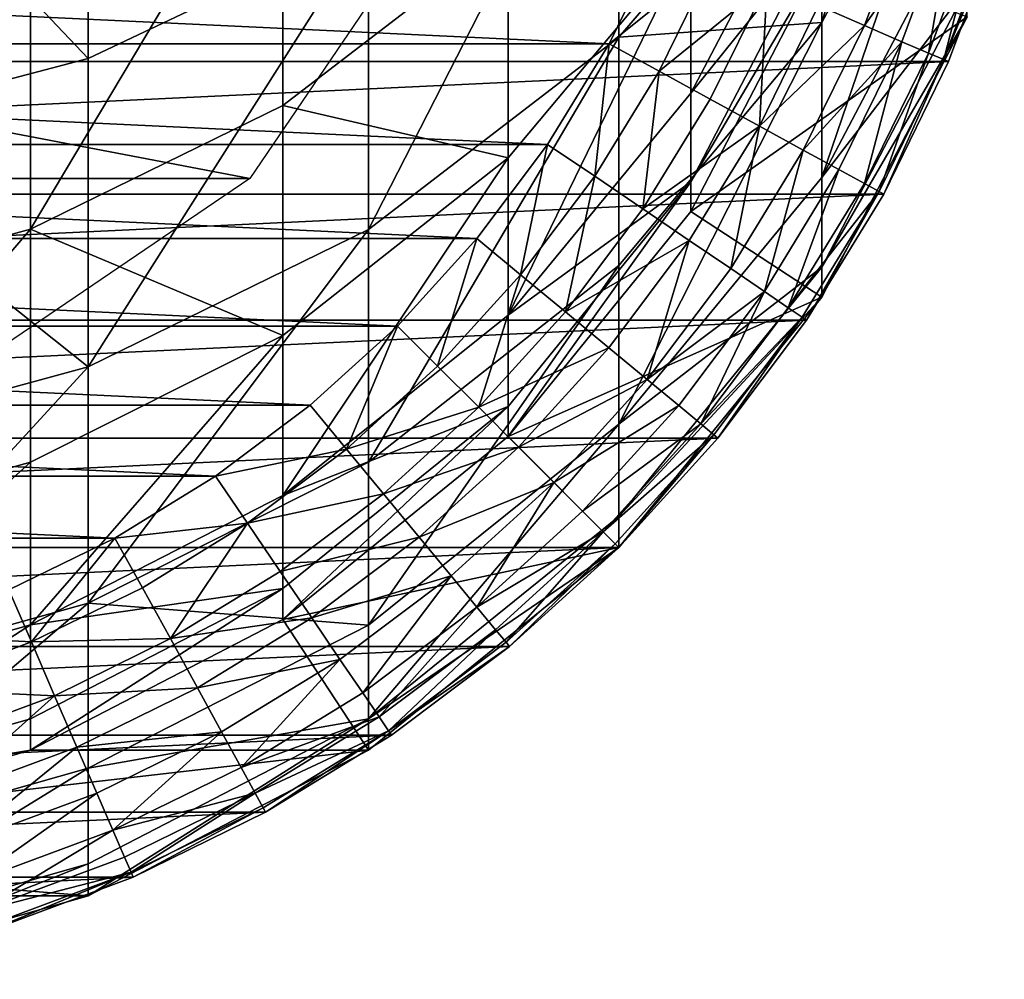
# Model space of a CAD drawing. Units: metres. Extents: x 2.41 to 4.55, y 0.63 to 1.69.
# Drawn here: x 3.12 to 3.13, y 0.63 to 0.64 of the extents above; entities that cross this region are included whole.
import ezdxf

# ---------------------------------------------------------------- set-up
doc = ezdxf.new("R2010")
doc.units = ezdxf.units.M
doc.header["$MEASUREMENT"] = 0
doc.layers.add('SKP_connectors_D3G', color=7, linetype='Continuous')

# ---------------------------------------------------------------- blocks, each defined once
blk = doc.blocks.new('08b9d60b-48cc-4b31-a5dc-a49849d0429b')
at = {"layer": 'SKP_connectors_D3G', "color": 18, "true_color": 0x000000}
for points in [[(7.3270741, -2.8549141, 0.001), (7.3284881, -2.8554941, 0.0004541), (7.3270584, -2.8549619, 0.0004541)], [(7.3285077, -2.8829854, 0.001), (7.3270741, -2.8549141, 0.001), (7.3270741, -2.8835195, 0.001)], [(7.3285077, -2.8829854, 0.001), (7.3285077, -2.8554482, 0.001), (7.3270741, -2.8549141, 0.001)], [(7.3285077, -2.8554482, 0.001), (7.3284881, -2.8554941, 0.0004541), (7.3270741, -2.8549141, 0.001)], [(7.3284881, -2.8554941, 0.0004541), (7.3270116, -2.8551152, -0.0001043), (7.3270584, -2.8549619, 0.0004541)], [(7.3284256, -2.8556416, -0.0001043), (7.3269295, -2.8553809, -0.0006416), (7.3270116, -2.8551152, -0.0001043)], [(7.3284881, -2.8554941, 0.0004541), (7.3284256, -2.8556416, -0.0001043), (7.3270116, -2.8551152, -0.0001043)], [(7.3234647, -2.8552705, 0.5862589), (7.3281327, -2.8566621, 0.5799343), (7.3255272, -2.8552705, 0.5792829)], [(7.3260037, -2.8566621, 0.5871295), (7.3281327, -2.8566621, 0.5799343), (7.3234647, -2.8552705, 0.5862589)], [(7.3255272, -2.8552705, 0.5792829), (7.329617, -2.8566621, 0.572721), (7.3269647, -2.8552705, 0.5722893)], [(7.3281327, -2.8566621, 0.5799343), (7.329617, -2.8566621, 0.572721), (7.3255272, -2.8552705, 0.5792829)], [(7.329617, -2.8566621, 0.572721), (7.3278006, -2.8552705, 0.5654402), (7.3269647, -2.8552705, 0.5722893)], [(7.328078, -2.8552705, 0.001), (7.3299452, -2.857918, 0.001), (7.3275272, -2.856665, 0.001)], [(7.3304764, -2.8566621, 0.5656569), (7.328078, -2.8552705, 0.5585462), (7.3278006, -2.8552705, 0.5654402)], [(7.329617, -2.8566621, 0.572721), (7.3304764, -2.8566621, 0.5656569), (7.3278006, -2.8552705, 0.5654402)], [(7.3307655, -2.8566621, 0.5585462), (7.3307655, -2.8566621, 0.5085462), (7.328078, -2.8552705, 0.5585462)], [(7.328078, -2.8552705, 0.5585462), (7.3307655, -2.8566621, 0.5085462), (7.328078, -2.8552705, 0.5085462)], [(7.3307655, -2.8566621, 0.5085462), (7.3307655, -2.8566621, 0.001), (7.328078, -2.8552705, 0.5085462)], [(7.328078, -2.8552705, 0.5085462), (7.3307655, -2.8566621, 0.001), (7.328078, -2.8552705, 0.001)], [(7.3307655, -2.8566621, 0.001), (7.3299452, -2.857918, 0.001), (7.328078, -2.8552705, 0.001)], [(7.3304764, -2.8566621, 0.5656569), (7.3307655, -2.8566621, 0.5585462), (7.328078, -2.8552705, 0.5585462)], [(7.3269295, -2.8553809, -0.0006416), (7.32816, -2.8562549, -0.0011213), (7.3268123, -2.855752, -0.0011213)], [(7.3284256, -2.8556416, -0.0001043), (7.3283162, -2.8558975, -0.0006416), (7.3269295, -2.8553809, -0.0006416)], [(7.3283162, -2.8558975, -0.0006416), (7.32816, -2.8562549, -0.0011213), (7.3269295, -2.8553809, -0.0006416)], [(7.3297537, -2.8561143, 0.0004541), (7.3284256, -2.8556416, -0.0001043), (7.3284881, -2.8554941, 0.0004541)], [(7.3297772, -2.8560703, 0.001), (7.3284881, -2.8554941, 0.0004541), (7.3285077, -2.8554482, 0.001)], [(7.3297772, -2.8560703, 0.001), (7.3297537, -2.8561143, 0.0004541), (7.3284881, -2.8554941, 0.0004541)], [(7.3297772, -2.8823633, 0.001), (7.3285077, -2.8554482, 0.001), (7.3285077, -2.8829854, 0.001)], [(7.3297772, -2.8823633, 0.001), (7.3297772, -2.8560703, 0.001), (7.3285077, -2.8554482, 0.001)], [(7.3296756, -2.8562549, -0.0001043), (7.3283162, -2.8558975, -0.0006416), (7.3284256, -2.8556416, -0.0001043)], [(7.3297537, -2.8561143, 0.0004541), (7.3296756, -2.8562549, -0.0001043), (7.3284256, -2.8556416, -0.0001043)], [(7.3268123, -2.855752, -0.0011213), (7.32816, -2.8562549, -0.0011213), (7.3279686, -2.8566953, -0.001511)], [(7.3283162, -2.8558975, -0.0006416), (7.3293553, -2.8568408, -0.0011213), (7.32816, -2.8562549, -0.0011213)], [(7.3296756, -2.8562549, -0.0001043), (7.3295428, -2.856499, -0.0006416), (7.3283162, -2.8558975, -0.0006416)], [(7.3295428, -2.856499, -0.0006416), (7.3293553, -2.8568408, -0.0011213), (7.3283162, -2.8558975, -0.0006416)], [(7.3309842, -2.8568096, 0.001), (7.3297537, -2.8561143, 0.0004541), (7.3297772, -2.8560703, 0.001)], [(7.3309842, -2.881624, 0.001), (7.3309842, -2.8568096, 0.001), (7.3297772, -2.8560703, 0.001)], [(7.3309842, -2.881624, 0.001), (7.3297772, -2.8560703, 0.001), (7.3297772, -2.8823633, 0.001)], [(7.3297537, -2.8561143, 0.0004541), (7.330867, -2.8569844, -0.0001043), (7.3296756, -2.8562549, -0.0001043)], [(7.3309842, -2.8568096, 0.001), (7.3309569, -2.8568516, 0.0004541), (7.3297537, -2.8561143, 0.0004541)], [(7.3309569, -2.8568516, 0.0004541), (7.330867, -2.8569844, -0.0001043), (7.3297537, -2.8561143, 0.0004541)], [(7.3279686, -2.8566953, -0.001511), (7.32816, -2.8562549, -0.0011213), (7.3291248, -2.8572607, -0.001511)], [(7.32816, -2.8562549, -0.0011213), (7.3293553, -2.8568408, -0.0011213), (7.3291248, -2.8572607, -0.001511)], [(7.330867, -2.8569844, -0.0001043), (7.3295428, -2.856499, -0.0006416), (7.3296756, -2.8562549, -0.0001043)], [(7.3307108, -2.8572139, -0.0006416), (7.3293553, -2.8568408, -0.0011213), (7.3295428, -2.856499, -0.0006416)], [(7.330867, -2.8569844, -0.0001043), (7.3307108, -2.8572139, -0.0006416), (7.3295428, -2.856499, -0.0006416)], [(7.3254217, -2.8586104, 0.5951928), (7.3282733, -2.8586104, 0.5879067), (7.3260037, -2.8566621, 0.5871295)], [(7.3282733, -2.8586104, 0.5879067), (7.3281327, -2.8566621, 0.5799343), (7.3260037, -2.8566621, 0.5871295)], [(7.3273358, -2.857918, 0.5797353), (7.3264217, -2.856665, 0.5722006), (7.3288084, -2.857918, 0.5725891)], [(7.3288084, -2.857918, 0.5725891), (7.3264217, -2.856665, 0.5722006), (7.3272498, -2.856665, 0.5653958)], [(7.3288084, -2.857918, 0.5725891), (7.3272498, -2.856665, 0.5653958), (7.32966, -2.857918, 0.5655907)], [(7.32966, -2.857918, 0.5655907), (7.3272498, -2.856665, 0.5653958), (7.3275272, -2.856665, 0.5585462)], [(7.3275272, -2.856665, 0.5085462), (7.3275272, -2.856665, 0.001), (7.3299452, -2.857918, 0.5085462)], [(7.3299452, -2.857918, 0.5085462), (7.3275272, -2.856665, 0.001), (7.3299452, -2.857918, 0.001)], [(7.32966, -2.857918, 0.5655907), (7.3275272, -2.856665, 0.5585462), (7.3299452, -2.857918, 0.5585462)], [(7.3275272, -2.856665, 0.5585462), (7.3275272, -2.856665, 0.5085462), (7.3299452, -2.857918, 0.5585462)], [(7.3299452, -2.857918, 0.5585462), (7.3275272, -2.856665, 0.5085462), (7.3299452, -2.857918, 0.5085462)], [(7.3277577, -2.8571885, -0.0017894), (7.3279686, -2.8566953, -0.001511), (7.3291248, -2.8572607, -0.001511)], [(7.3281327, -2.8566621, 0.5799343), (7.3319842, -2.8586104, 0.5731064), (7.329617, -2.8566621, 0.572721)], [(7.3282733, -2.8586104, 0.5879067), (7.3304608, -2.8586104, 0.5805159), (7.3281327, -2.8566621, 0.5799343)], [(7.3304608, -2.8586104, 0.5805159), (7.3319842, -2.8586104, 0.5731064), (7.3281327, -2.8566621, 0.5799343)], [(7.3319842, -2.8586104, 0.5731064), (7.3304764, -2.8566621, 0.5656569), (7.329617, -2.8566621, 0.572721)], [(7.3307655, -2.8566621, 0.001), (7.3321014, -2.8596709, 0.001), (7.3299452, -2.857918, 0.001)], [(7.332867, -2.8586104, 0.5658502), (7.3307655, -2.8566621, 0.5585462), (7.3304764, -2.8566621, 0.5656569)], [(7.3319842, -2.8586104, 0.5731064), (7.332867, -2.8586104, 0.5658502), (7.3304764, -2.8566621, 0.5656569)], [(7.3331639, -2.8586104, 0.5585462), (7.3331639, -2.8586104, 0.5085462), (7.3307655, -2.8566621, 0.5585462)], [(7.3307655, -2.8566621, 0.5585462), (7.3331639, -2.8586104, 0.5085462), (7.3307655, -2.8566621, 0.5085462)], [(7.3331639, -2.8586104, 0.5085462), (7.3331639, -2.8586104, 0.001), (7.3307655, -2.8566621, 0.5085462)], [(7.3307655, -2.8566621, 0.5085462), (7.3331639, -2.8586104, 0.001), (7.3307655, -2.8566621, 0.001)], [(7.3331639, -2.8586104, 0.001), (7.3321014, -2.8596709, 0.001), (7.3307655, -2.8566621, 0.001)], [(7.332867, -2.8586104, 0.5658502), (7.3331639, -2.8586104, 0.5585462), (7.3307655, -2.8566621, 0.5585462)], [(7.332117, -2.8576592, 0.001), (7.3309569, -2.8568516, 0.0004541), (7.3309842, -2.8568096, 0.001)], [(7.332117, -2.8807754, 0.001), (7.332117, -2.8576592, 0.001), (7.3309842, -2.8568096, 0.001)], [(7.332117, -2.8807754, 0.001), (7.3309842, -2.8568096, 0.001), (7.3309842, -2.881624, 0.001)], [(7.3291248, -2.8572607, -0.001511), (7.3293553, -2.8568408, -0.0011213), (7.330492, -2.8575361, -0.0011213)], [(7.3307108, -2.8572139, -0.0006416), (7.330492, -2.8575361, -0.0011213), (7.3293553, -2.8568408, -0.0011213)], [(7.3309569, -2.8568516, 0.0004541), (7.3319803, -2.8578213, -0.0001043), (7.330867, -2.8569844, -0.0001043)], [(7.332117, -2.8576592, 0.001), (7.3320858, -2.8576973, 0.0004541), (7.3309569, -2.8568516, 0.0004541)], [(7.3320858, -2.8576973, 0.0004541), (7.3319803, -2.8578213, -0.0001043), (7.3309569, -2.8568516, 0.0004541)], [(7.3319803, -2.8578213, -0.0001043), (7.3307108, -2.8572139, -0.0006416), (7.330867, -2.8569844, -0.0001043)], [(7.327535, -2.8577012, -0.0019499), (7.3277577, -2.8571885, -0.0017894), (7.3285975, -2.8582217, -0.0019499)], [(7.3277577, -2.8571885, -0.0017894), (7.3291248, -2.8572607, -0.001511), (7.328867, -2.8577324, -0.0017894)], [(7.3277577, -2.8571885, -0.0017894), (7.328867, -2.8577324, -0.0017894), (7.3285975, -2.8582217, -0.0019499)], [(7.328867, -2.8577324, -0.0017894), (7.3291248, -2.8572607, -0.001511), (7.3299178, -2.8583779, -0.0017894)], [(7.3291248, -2.8572607, -0.001511), (7.330492, -2.8575361, -0.0011213), (7.3302225, -2.8579336, -0.001511)], [(7.3291248, -2.8572607, -0.001511), (7.3302225, -2.8579336, -0.001511), (7.3299178, -2.8583779, -0.0017894)], [(7.330492, -2.8575361, -0.0011213), (7.3307108, -2.8572139, -0.0006416), (7.3315545, -2.8583359, -0.0011213)], [(7.3319803, -2.8578213, -0.0001043), (7.3318045, -2.8580352, -0.0006416), (7.3307108, -2.8572139, -0.0006416)], [(7.3307108, -2.8572139, -0.0006416), (7.3318045, -2.8580352, -0.0006416), (7.3315545, -2.8583359, -0.0011213)], [(7.3302225, -2.8579336, -0.001511), (7.330492, -2.8575361, -0.0011213), (7.3315545, -2.8583359, -0.0011213)], [(7.3331639, -2.8586104, 0.001), (7.3320858, -2.8576973, 0.0004541), (7.332117, -2.8576592, 0.001)], [(7.3331639, -2.8798232, 0.001), (7.332117, -2.8576592, 0.001), (7.332117, -2.8807754, 0.001)], [(7.3331639, -2.8798232, 0.001), (7.3331639, -2.8586104, 0.001), (7.332117, -2.8576592, 0.001)], [(7.3273162, -2.8582021, -0.002), (7.327535, -2.8577012, -0.0019499), (7.3283358, -2.8587002, -0.002)], [(7.327535, -2.8577012, -0.0019499), (7.3285975, -2.8582217, -0.0019499), (7.3283358, -2.8587002, -0.002)], [(7.3285975, -2.8582217, -0.0019499), (7.328867, -2.8577324, -0.0017894), (7.3299178, -2.8583779, -0.0017894)], [(7.3320858, -2.8576973, 0.0004541), (7.3330155, -2.8587588, -0.0001043), (7.3319803, -2.8578213, -0.0001043)], [(7.3331639, -2.8586104, 0.001), (7.3331287, -2.8586455, 0.0004541), (7.3320858, -2.8576973, 0.0004541)], [(7.3331287, -2.8586455, 0.0004541), (7.3330155, -2.8587588, -0.0001043), (7.3320858, -2.8576973, 0.0004541)], [(7.3319803, -2.8578213, -0.0001043), (7.3328162, -2.8589561, -0.0006416), (7.3318045, -2.8580352, -0.0006416)], [(7.3330155, -2.8587588, -0.0001043), (7.3328162, -2.8589561, -0.0006416), (7.3319803, -2.8578213, -0.0001043)], [(7.3272694, -2.8596709, 0.587563), (7.3273358, -2.857918, 0.5797353), (7.3294295, -2.8596709, 0.5802587)], [(7.3294295, -2.8596709, 0.5802587), (7.3273358, -2.857918, 0.5797353), (7.3309373, -2.8596709, 0.572936)], [(7.3273358, -2.857918, 0.5797353), (7.3288084, -2.857918, 0.5725891), (7.3309373, -2.8596709, 0.572936)], [(7.3309373, -2.8596709, 0.572936), (7.3288084, -2.857918, 0.5725891), (7.32966, -2.857918, 0.5655907)], [(7.3309373, -2.8596709, 0.572936), (7.32966, -2.857918, 0.5655907), (7.3318123, -2.8596709, 0.5657647)], [(7.3318123, -2.8596709, 0.5657647), (7.32966, -2.857918, 0.5655907), (7.3321014, -2.8596709, 0.5585462)], [(7.32966, -2.857918, 0.5655907), (7.3299452, -2.857918, 0.5585462), (7.3321014, -2.8596709, 0.5585462)], [(7.3299178, -2.8583779, -0.0017894), (7.3302225, -2.8579336, -0.001511), (7.3309061, -2.8591191, -0.0017894)], [(7.3299452, -2.857918, 0.5085462), (7.3299452, -2.857918, 0.001), (7.3321014, -2.8596709, 0.5085462)], [(7.3321014, -2.8596709, 0.5085462), (7.3299452, -2.857918, 0.001), (7.3321014, -2.8596709, 0.001)], [(7.3299452, -2.857918, 0.5585462), (7.3299452, -2.857918, 0.5085462), (7.3321014, -2.8596709, 0.5585462)], [(7.3321014, -2.8596709, 0.5585462), (7.3299452, -2.857918, 0.5085462), (7.3321014, -2.8596709, 0.5085462)], [(7.3302225, -2.8579336, -0.001511), (7.3315545, -2.8583359, -0.0011213), (7.3312498, -2.8587051, -0.001511)], [(7.3302225, -2.8579336, -0.001511), (7.3312498, -2.8587051, -0.001511), (7.3309061, -2.8591191, -0.0017894)], [(7.3315545, -2.8583359, -0.0011213), (7.3318045, -2.8580352, -0.0006416), (7.3325428, -2.8592314, -0.0011213)], [(7.3318045, -2.8580352, -0.0006416), (7.3328162, -2.8589561, -0.0006416), (7.3325428, -2.8592314, -0.0011213)], [(7.3283358, -2.8587002, -0.002), (7.3273162, -2.8802324, -0.002), (7.3273162, -2.8582021, -0.002)], [(7.3283358, -2.8587002, -0.002), (7.3285975, -2.8582217, -0.0019499), (7.3296053, -2.8588398, -0.0019499)], [(7.3285975, -2.8582217, -0.0019499), (7.3299178, -2.8583779, -0.0017894), (7.3296053, -2.8588398, -0.0019499)], [(7.3296053, -2.8588398, -0.0019499), (7.3299178, -2.8583779, -0.0017894), (7.3309061, -2.8591191, -0.0017894)], [(7.3312498, -2.8587051, -0.001511), (7.3315545, -2.8583359, -0.0011213), (7.332203, -2.8595703, -0.001511)], [(7.3315545, -2.8583359, -0.0011213), (7.3325428, -2.8592314, -0.0011213), (7.332203, -2.8595703, -0.001511)], [(7.330117, -2.8610088, 0.588538), (7.3282733, -2.8586104, 0.5879067), (7.3254217, -2.8586104, 0.5951928)], [(7.330117, -2.8610088, 0.588538), (7.3254217, -2.8586104, 0.5951928), (7.327203, -2.8610088, 0.5959808)], [(7.3323475, -2.8610088, 0.5809883), (7.3304608, -2.8586104, 0.5805159), (7.3282733, -2.8586104, 0.5879067)], [(7.3323475, -2.8610088, 0.5809883), (7.3282733, -2.8586104, 0.5879067), (7.330117, -2.8610088, 0.588538)], [(7.33391, -2.8610088, 0.5734196), (7.3319842, -2.8586104, 0.5731064), (7.3304608, -2.8586104, 0.5805159)], [(7.33391, -2.8610088, 0.5734196), (7.3304608, -2.8586104, 0.5805159), (7.3323475, -2.8610088, 0.5809883)], [(7.3348084, -2.8610088, 0.5660073), (7.332867, -2.8586104, 0.5658502), (7.3319842, -2.8586104, 0.5731064)], [(7.3348084, -2.8610088, 0.5660073), (7.3319842, -2.8586104, 0.5731064), (7.33391, -2.8610088, 0.5734196)], [(7.3331639, -2.8586104, 0.001), (7.3338553, -2.8618301, 0.001), (7.3321014, -2.8596709, 0.001)], [(7.3348084, -2.8610088, 0.5660073), (7.3331639, -2.8586104, 0.5585462), (7.332867, -2.8586104, 0.5658502)], [(7.3341131, -2.8596563, 0.001), (7.3331287, -2.8586455, 0.0004541), (7.3331639, -2.8586104, 0.001)], [(7.3351092, -2.8610088, 0.5085462), (7.3331639, -2.8586104, 0.5585462), (7.3351092, -2.8610088, 0.5585462)], [(7.3351092, -2.8610088, 0.001), (7.3331639, -2.8586104, 0.5085462), (7.3351092, -2.8610088, 0.5085462)], [(7.3351092, -2.8610088, 0.5085462), (7.3331639, -2.8586104, 0.5085462), (7.3331639, -2.8586104, 0.5585462)], [(7.3351092, -2.8610088, 0.001), (7.3331639, -2.8586104, 0.001), (7.3331639, -2.8586104, 0.5085462)], [(7.3351092, -2.8610088, 0.001), (7.3338553, -2.8618301, 0.001), (7.3331639, -2.8586104, 0.001)], [(7.3341131, -2.8787773, 0.001), (7.3341131, -2.8596563, 0.001), (7.3331639, -2.8586104, 0.001)], [(7.3341131, -2.8787773, 0.001), (7.3331639, -2.8586104, 0.001), (7.3331639, -2.8798232, 0.001)], [(7.3351092, -2.8610088, 0.5585462), (7.3331639, -2.8586104, 0.5585462), (7.3348084, -2.8610088, 0.5660073)], [(7.3283358, -2.8587002, -0.002), (7.3283358, -2.8797344, -0.002), (7.3273162, -2.8802324, -0.002)], [(7.3293006, -2.859291, -0.002), (7.3283358, -2.8797344, -0.002), (7.3283358, -2.8587002, -0.002)], [(7.3283358, -2.8587002, -0.002), (7.3296053, -2.8588398, -0.0019499), (7.3293006, -2.859291, -0.002)], [(7.3309061, -2.8591191, -0.0017894), (7.3312498, -2.8587051, -0.001511), (7.3318202, -2.8599512, -0.0017894)], [(7.3312498, -2.8587051, -0.001511), (7.332203, -2.8595703, -0.001511), (7.3318202, -2.8599512, -0.0017894)], [(7.3340741, -2.8596885, 0.0004541), (7.3330155, -2.8587588, -0.0001043), (7.3331287, -2.8586455, 0.0004541)], [(7.3340741, -2.8596885, 0.0004541), (7.3331287, -2.8586455, 0.0004541), (7.3341131, -2.8596563, 0.001)], [(7.3337381, -2.8599688, -0.0006416), (7.3328162, -2.8589561, -0.0006416), (7.3330155, -2.8587588, -0.0001043)], [(7.333953, -2.859791, -0.0001043), (7.3330155, -2.8587588, -0.0001043), (7.3340741, -2.8596885, 0.0004541)], [(7.3337381, -2.8599688, -0.0006416), (7.3330155, -2.8587588, -0.0001043), (7.333953, -2.859791, -0.0001043)], [(7.3293006, -2.859291, -0.002), (7.3296053, -2.8588398, -0.0019499), (7.3305506, -2.8595498, -0.0019499)], [(7.3296053, -2.8588398, -0.0019499), (7.3309061, -2.8591191, -0.0017894), (7.3305506, -2.8595498, -0.0019499)], [(7.3325428, -2.8592314, -0.0011213), (7.3328162, -2.8589561, -0.0006416), (7.3337381, -2.8599688, -0.0006416)], [(7.3305506, -2.8595498, -0.0019499), (7.3309061, -2.8591191, -0.0017894), (7.3318202, -2.8599512, -0.0017894)], [(7.332203, -2.8595703, -0.001511), (7.3325428, -2.8592314, -0.0011213), (7.3330662, -2.8605225, -0.001511)], [(7.3325428, -2.8592314, -0.0011213), (7.3337381, -2.8599688, -0.0006416), (7.3334373, -2.8602168, -0.0011213)], [(7.3325428, -2.8592314, -0.0011213), (7.3334373, -2.8602168, -0.0011213), (7.3330662, -2.8605225, -0.001511)], [(7.3293006, -2.859291, -0.002), (7.3293006, -2.8791426, -0.002), (7.3283358, -2.8797344, -0.002)], [(7.330203, -2.8599707, -0.002), (7.3293006, -2.8791426, -0.002), (7.3293006, -2.859291, -0.002)], [(7.3293006, -2.859291, -0.002), (7.3305506, -2.8595498, -0.0019499), (7.330203, -2.8599707, -0.002)], [(7.330203, -2.8599707, -0.002), (7.3305506, -2.8595498, -0.0019499), (7.3314256, -2.8603457, -0.0019499)], [(7.3305506, -2.8595498, -0.0019499), (7.3318202, -2.8599512, -0.0017894), (7.3314256, -2.8603457, -0.0019499)], [(7.3318202, -2.8599512, -0.0017894), (7.332203, -2.8595703, -0.001511), (7.3326522, -2.8608652, -0.0017894)], [(7.332203, -2.8595703, -0.001511), (7.3330662, -2.8605225, -0.001511), (7.3326522, -2.8608652, -0.0017894)], [(7.3349217, -2.8608164, 0.0004541), (7.3340741, -2.8596885, 0.0004541), (7.3341131, -2.8596563, 0.001)], [(7.3349647, -2.8776465, 0.001), (7.3349647, -2.8607881, 0.001), (7.3341131, -2.8596563, 0.001)], [(7.3349647, -2.8776465, 0.001), (7.3341131, -2.8596563, 0.001), (7.3341131, -2.8787773, 0.001)], [(7.3349217, -2.8608164, 0.0004541), (7.3341131, -2.8596563, 0.001), (7.3349647, -2.8607881, 0.001)], [(7.3260545, -2.8618301, 0.595473), (7.3272694, -2.8596709, 0.587563), (7.3289295, -2.8618301, 0.5881312)], [(7.3289295, -2.8618301, 0.5881312), (7.3272694, -2.8596709, 0.587563), (7.3294295, -2.8596709, 0.5802587)], [(7.3289295, -2.8618301, 0.5881312), (7.3294295, -2.8596709, 0.5802587), (7.3311327, -2.8618301, 0.5806839)], [(7.3311327, -2.8618301, 0.5806839), (7.3294295, -2.8596709, 0.5802587), (7.3326678, -2.8618301, 0.5732178)], [(7.3326678, -2.8618301, 0.5732178), (7.3294295, -2.8596709, 0.5802587), (7.3309373, -2.8596709, 0.572936)], [(7.3326678, -2.8618301, 0.5732178), (7.3309373, -2.8596709, 0.572936), (7.3318123, -2.8596709, 0.5657647)], [(7.3326678, -2.8618301, 0.5732178), (7.3318123, -2.8596709, 0.5657647), (7.3335584, -2.8618301, 0.565906)], [(7.3335584, -2.8618301, 0.565906), (7.3318123, -2.8596709, 0.5657647), (7.3338553, -2.8618301, 0.5585462)], [(7.3338553, -2.8618301, 0.5585462), (7.3318123, -2.8596709, 0.5657647), (7.3321014, -2.8596709, 0.5585462)], [(7.3338553, -2.8618301, 0.5085462), (7.3321014, -2.8596709, 0.5085462), (7.3321014, -2.8596709, 0.001)], [(7.3338553, -2.8618301, 0.5085462), (7.3321014, -2.8596709, 0.001), (7.3338553, -2.8618301, 0.001)], [(7.3338553, -2.8618301, 0.5585462), (7.3321014, -2.8596709, 0.5585462), (7.3321014, -2.8596709, 0.5085462)], [(7.3338553, -2.8618301, 0.5585462), (7.3321014, -2.8596709, 0.5085462), (7.3338553, -2.8618301, 0.5085462)], [(7.3349217, -2.8608164, 0.0004541), (7.333953, -2.859791, -0.0001043), (7.3340741, -2.8596885, 0.0004541)], [(7.3347889, -2.8609063, -0.0001043), (7.3337381, -2.8599688, -0.0006416), (7.333953, -2.859791, -0.0001043)], [(7.3347889, -2.8609063, -0.0001043), (7.333953, -2.859791, -0.0001043), (7.3349217, -2.8608164, 0.0004541)], [(7.330203, -2.8599707, -0.002), (7.330203, -2.8784639, -0.002), (7.3293006, -2.8791426, -0.002)], [(7.3310428, -2.8607314, -0.002), (7.330203, -2.8784639, -0.002), (7.330203, -2.8599707, -0.002)], [(7.330203, -2.8599707, -0.002), (7.3314256, -2.8603457, -0.0019499), (7.3310428, -2.8607314, -0.002)], [(7.3314256, -2.8603457, -0.0019499), (7.3318202, -2.8599512, -0.0017894), (7.3322225, -2.8612207, -0.0019499)], [(7.3318202, -2.8599512, -0.0017894), (7.3326522, -2.8608652, -0.0017894), (7.3322225, -2.8612207, -0.0019499)], [(7.3334373, -2.8602168, -0.0011213), (7.3337381, -2.8599688, -0.0006416), (7.3345584, -2.8610625, -0.0006416)], [(7.3345584, -2.8610625, -0.0006416), (7.3337381, -2.8599688, -0.0006416), (7.3347889, -2.8609063, -0.0001043)], [(7.3296287, -2.8621455, -0.002), (7.3265233, -2.8783965, -0.002), (7.3265233, -2.8600381, -0.002)], [(7.3330662, -2.8605225, -0.001511), (7.3334373, -2.8602168, -0.0011213), (7.3338397, -2.8615518, -0.001511)], [(7.3334373, -2.8602168, -0.0011213), (7.3345584, -2.8610625, -0.0006416), (7.3342381, -2.8612822, -0.0011213)], [(7.3334373, -2.8602168, -0.0011213), (7.3342381, -2.8612822, -0.0011213), (7.3338397, -2.8615518, -0.001511)], [(7.3310428, -2.8607314, -0.002), (7.3314256, -2.8603457, -0.0019499), (7.3322225, -2.8612207, -0.0019499)], [(7.3326522, -2.8608652, -0.0017894), (7.3330662, -2.8605225, -0.001511), (7.3333944, -2.8618535, -0.0017894)], [(7.3330662, -2.8605225, -0.001511), (7.3338397, -2.8615518, -0.001511), (7.3333944, -2.8618535, -0.0017894)], [(7.3310428, -2.8607314, -0.002), (7.3310428, -2.8777031, -0.002), (7.330203, -2.8784639, -0.002)], [(7.3318006, -2.8615684, -0.002), (7.3310428, -2.8777031, -0.002), (7.3310428, -2.8607314, -0.002)], [(7.3310428, -2.8607314, -0.002), (7.3322225, -2.8612207, -0.0019499), (7.3318006, -2.8615684, -0.002)], [(7.335703, -2.8619941, 0.001), (7.3349217, -2.8608164, 0.0004541), (7.3349647, -2.8607881, 0.001)], [(7.335703, -2.8764404, 0.001), (7.335703, -2.8619941, 0.001), (7.3349647, -2.8607881, 0.001)], [(7.335703, -2.8764404, 0.001), (7.3349647, -2.8607881, 0.001), (7.3349647, -2.8776465, 0.001)], [(7.3322225, -2.8612207, -0.0019499), (7.3326522, -2.8608652, -0.0017894), (7.3329334, -2.862167, -0.0019499)], [(7.3326522, -2.8608652, -0.0017894), (7.3333944, -2.8618535, -0.0017894), (7.3329334, -2.862167, -0.0019499)], [(7.3355194, -2.8620957, -0.0001043), (7.3347889, -2.8609063, -0.0001043), (7.3349217, -2.8608164, 0.0004541)], [(7.33566, -2.8620186, 0.0004541), (7.3349217, -2.8608164, 0.0004541), (7.335703, -2.8619941, 0.001)], [(7.3355194, -2.8620957, -0.0001043), (7.3349217, -2.8608164, 0.0004541), (7.33566, -2.8620186, 0.0004541)], [(7.3352733, -2.8622295, -0.0006416), (7.3345584, -2.8610625, -0.0006416), (7.3347889, -2.8609063, -0.0001043)], [(7.3352733, -2.8622295, -0.0006416), (7.3347889, -2.8609063, -0.0001043), (7.3355194, -2.8620957, -0.0001043)], [(7.3284764, -2.8636953, 0.5965438), (7.327203, -2.8610088, 0.5959808), (7.3248319, -2.8636953, 0.6038975)], [(7.3314334, -2.8636953, 0.5889891), (7.330117, -2.8610088, 0.588538), (7.327203, -2.8610088, 0.5959808)], [(7.3314334, -2.8636953, 0.5889891), (7.327203, -2.8610088, 0.5959808), (7.3284764, -2.8636953, 0.5965438)], [(7.3336991, -2.8636953, 0.5813258), (7.3323475, -2.8610088, 0.5809883), (7.330117, -2.8610088, 0.588538)], [(7.3336991, -2.8636953, 0.5813258), (7.330117, -2.8610088, 0.588538), (7.3314334, -2.8636953, 0.5889891)], [(7.3336991, -2.8636953, 0.5813258), (7.33391, -2.8610088, 0.5734196), (7.3323475, -2.8610088, 0.5809883)], [(7.3352811, -2.8636953, 0.5736432), (7.33391, -2.8610088, 0.5734196), (7.3336991, -2.8636953, 0.5813258)], [(7.3351092, -2.8610088, 0.001), (7.3351092, -2.864248, 0.001), (7.3338553, -2.8618301, 0.001)], [(7.3352811, -2.8636953, 0.5736432), (7.3348084, -2.8610088, 0.5660073), (7.33391, -2.8610088, 0.5734196)], [(7.3352733, -2.8622295, -0.0006416), (7.3342381, -2.8612822, -0.0011213), (7.3345584, -2.8610625, -0.0006416)], [(7.3365037, -2.8636953, 0.5585462), (7.3348084, -2.8610088, 0.5660073), (7.3361991, -2.8636953, 0.5661194)], [(7.3361991, -2.8636953, 0.5661194), (7.3348084, -2.8610088, 0.5660073), (7.3352811, -2.8636953, 0.5736432)], [(7.3365037, -2.8636953, 0.5585462), (7.3351092, -2.8610088, 0.5585462), (7.3348084, -2.8610088, 0.5660073)], [(7.3365037, -2.8636953, 0.5085462), (7.3351092, -2.8610088, 0.5585462), (7.3365037, -2.8636953, 0.5585462)], [(7.3365037, -2.8636953, 0.5085462), (7.3351092, -2.8610088, 0.5085462), (7.3351092, -2.8610088, 0.5585462)], [(7.3365037, -2.8636953, 0.001), (7.3351092, -2.8610088, 0.5085462), (7.3365037, -2.8636953, 0.5085462)], [(7.3365037, -2.8636953, 0.001), (7.3351092, -2.8610088, 0.001), (7.3351092, -2.8610088, 0.5085462)], [(7.3351092, -2.8610088, 0.001), (7.3360545, -2.8692168, 0.001), (7.3351092, -2.864248, 0.001)], [(7.3360545, -2.8692168, 0.001), (7.3351092, -2.8610088, 0.001), (7.3365037, -2.8636953, 0.001)], [(7.3318006, -2.8615684, -0.002), (7.3322225, -2.8612207, -0.0019499), (7.3324803, -2.8624736, -0.002)], [(7.3322225, -2.8612207, -0.0019499), (7.3329334, -2.862167, -0.0019499), (7.3324803, -2.8624736, -0.002)], [(7.3338397, -2.8615518, -0.001511), (7.3342381, -2.8612822, -0.0011213), (7.3345116, -2.8626484, -0.001511)], [(7.3349334, -2.862417, -0.0011213), (7.3342381, -2.8612822, -0.0011213), (7.3352733, -2.8622295, -0.0006416)], [(7.3342381, -2.8612822, -0.0011213), (7.3349334, -2.862417, -0.0011213), (7.3345116, -2.8626484, -0.001511)], [(7.3318006, -2.8615684, -0.002), (7.3318006, -2.8768652, -0.002), (7.3310428, -2.8777031, -0.002)], [(7.3324803, -2.8624736, -0.002), (7.3318006, -2.8768652, -0.002), (7.3318006, -2.8615684, -0.002)], [(7.3333944, -2.8618535, -0.0017894), (7.3338397, -2.8615518, -0.001511), (7.3340389, -2.8629072, -0.0017894)], [(7.3338397, -2.8615518, -0.001511), (7.3345116, -2.8626484, -0.001511), (7.3340389, -2.8629072, -0.0017894)], [(7.3271991, -2.864248, 0.5959797), (7.3260545, -2.8618301, 0.595473), (7.3301131, -2.864248, 0.5885371)], [(7.3301131, -2.864248, 0.5885371), (7.3260545, -2.8618301, 0.595473), (7.3289295, -2.8618301, 0.5881312)], [(7.3301131, -2.864248, 0.5885371), (7.3289295, -2.8618301, 0.5881312), (7.3311327, -2.8618301, 0.5806839)], [(7.3301131, -2.864248, 0.5885371), (7.3311327, -2.8618301, 0.5806839), (7.3323475, -2.864248, 0.5809876)], [(7.3323475, -2.864248, 0.5809876), (7.3311327, -2.8618301, 0.5806839), (7.3339061, -2.864248, 0.5734191)], [(7.3339061, -2.864248, 0.5734191), (7.3311327, -2.8618301, 0.5806839), (7.3326678, -2.8618301, 0.5732178)], [(7.3339061, -2.864248, 0.5734191), (7.3326678, -2.8618301, 0.5732178), (7.3335584, -2.8618301, 0.565906)], [(7.3329334, -2.862167, -0.0019499), (7.3333944, -2.8618535, -0.0017894), (7.3340389, -2.8629072, -0.0017894)], [(7.3339061, -2.864248, 0.5734191), (7.3335584, -2.8618301, 0.565906), (7.3348084, -2.864248, 0.566007)], [(7.3348084, -2.864248, 0.566007), (7.3335584, -2.8618301, 0.565906), (7.3351092, -2.864248, 0.5585462)], [(7.3351092, -2.864248, 0.5585462), (7.3335584, -2.8618301, 0.565906), (7.3338553, -2.8618301, 0.5585462)], [(7.3351092, -2.864248, 0.5085462), (7.3338553, -2.8618301, 0.001), (7.3351092, -2.864248, 0.001)], [(7.3351092, -2.864248, 0.5085462), (7.3338553, -2.8618301, 0.5085462), (7.3338553, -2.8618301, 0.001)], [(7.3351092, -2.864248, 0.5585462), (7.3338553, -2.8618301, 0.5585462), (7.3338553, -2.8618301, 0.5085462)], [(7.3351092, -2.864248, 0.5585462), (7.3338553, -2.8618301, 0.5085462), (7.3351092, -2.864248, 0.5085462)], [(7.3363241, -2.8632637, 0.001), (7.33566, -2.8620186, 0.0004541), (7.335703, -2.8619941, 0.001)], [(7.3363241, -2.8751699, 0.001), (7.3363241, -2.8632637, 0.001), (7.335703, -2.8619941, 0.001)], [(7.3363241, -2.8751699, 0.001), (7.335703, -2.8619941, 0.001), (7.335703, -2.8764404, 0.001)], [(7.3358748, -2.863458, -0.0006416), (7.3352733, -2.8622295, -0.0006416), (7.3355194, -2.8620957, -0.0001043)], [(7.3362772, -2.8632842, 0.0004541), (7.3355194, -2.8620957, -0.0001043), (7.33566, -2.8620186, 0.0004541)], [(7.3361327, -2.8633477, -0.0001043), (7.3355194, -2.8620957, -0.0001043), (7.3362772, -2.8632842, 0.0004541)], [(7.3358748, -2.863458, -0.0006416), (7.3355194, -2.8620957, -0.0001043), (7.3361327, -2.8633477, -0.0001043)], [(7.3362772, -2.8632842, 0.0004541), (7.33566, -2.8620186, 0.0004541), (7.3363241, -2.8632637, 0.001)], [(7.3296287, -2.8621455, -0.002), (7.3296287, -2.8762881, -0.002), (7.3265233, -2.8783965, -0.002)], [(7.3317342, -2.865248, -0.002), (7.3296287, -2.8762881, -0.002), (7.3296287, -2.8621455, -0.002)], [(7.3324803, -2.8624736, -0.002), (7.3329334, -2.862167, -0.0019499), (7.3330741, -2.8634385, -0.002)], [(7.3329334, -2.862167, -0.0019499), (7.3340389, -2.8629072, -0.0017894), (7.3335506, -2.8631758, -0.0019499)], [(7.3329334, -2.862167, -0.0019499), (7.3335506, -2.8631758, -0.0019499), (7.3330741, -2.8634385, -0.002)], [(7.3358748, -2.863458, -0.0006416), (7.3349334, -2.862417, -0.0011213), (7.3352733, -2.8622295, -0.0006416)], [(7.3324803, -2.8624736, -0.002), (7.3324803, -2.87596, -0.002), (7.3318006, -2.8768652, -0.002)], [(7.3330741, -2.8634385, -0.002), (7.3324803, -2.87596, -0.002), (7.3324803, -2.8624736, -0.002)], [(7.3345116, -2.8626484, -0.001511), (7.3349334, -2.862417, -0.0011213), (7.335078, -2.8638027, -0.001511)], [(7.3355194, -2.8636133, -0.0011213), (7.3349334, -2.862417, -0.0011213), (7.3358748, -2.863458, -0.0006416)], [(7.3349334, -2.862417, -0.0011213), (7.3355194, -2.8636133, -0.0011213), (7.335078, -2.8638027, -0.001511)], [(7.3340389, -2.8629072, -0.0017894), (7.3345116, -2.8626484, -0.001511), (7.3345858, -2.8640166, -0.0017894)], [(7.3345116, -2.8626484, -0.001511), (7.335078, -2.8638027, -0.001511), (7.3345858, -2.8640166, -0.0017894)], [(7.3335506, -2.8631758, -0.0019499), (7.3340389, -2.8629072, -0.0017894), (7.3340702, -2.8642383, -0.0019499)], [(7.3340389, -2.8629072, -0.0017894), (7.3345858, -2.8640166, -0.0017894), (7.3340702, -2.8642383, -0.0019499)], [(7.3330741, -2.8634385, -0.002), (7.3335506, -2.8631758, -0.0019499), (7.3340702, -2.8642383, -0.0019499)], [(7.3366561, -2.8647607, -0.0001043), (7.3361327, -2.8633477, -0.0001043), (7.3362772, -2.8632842, 0.0004541)], [(7.3368592, -2.8646973, 0.001), (7.3362772, -2.8632842, 0.0004541), (7.3363241, -2.8632637, 0.001)], [(7.3368123, -2.8647129, 0.0004541), (7.3362772, -2.8632842, 0.0004541), (7.3368592, -2.8646973, 0.001)], [(7.3366561, -2.8647607, -0.0001043), (7.3362772, -2.8632842, 0.0004541), (7.3368123, -2.8647129, 0.0004541)], [(7.3368592, -2.8737363, 0.001), (7.3363241, -2.8632637, 0.001), (7.3363241, -2.8751699, 0.001)], [(7.3368592, -2.8737363, 0.001), (7.3368592, -2.8646973, 0.001), (7.3363241, -2.8632637, 0.001)], [(7.3366561, -2.8647607, -0.0001043), (7.3358748, -2.863458, -0.0006416), (7.3361327, -2.8633477, -0.0001043)], [(7.3330741, -2.8634385, -0.002), (7.3330741, -2.8749961, -0.002), (7.3324803, -2.87596, -0.002)], [(7.3335702, -2.8644551, -0.002), (7.3330741, -2.8749961, -0.002), (7.3330741, -2.8634385, -0.002)], [(7.3330741, -2.8634385, -0.002), (7.3340702, -2.8642383, -0.0019499), (7.3335702, -2.8644551, -0.002)], [(7.3363905, -2.8648447, -0.0006416), (7.3355194, -2.8636133, -0.0011213), (7.3358748, -2.863458, -0.0006416)], [(7.3363905, -2.8648447, -0.0006416), (7.3358748, -2.863458, -0.0006416), (7.3366561, -2.8647607, -0.0001043)], [(7.335078, -2.8638027, -0.001511), (7.3355194, -2.8636133, -0.0011213), (7.3360194, -2.8649619, -0.0011213)], [(7.3360194, -2.8649619, -0.0011213), (7.3355194, -2.8636133, -0.0011213), (7.3363905, -2.8648447, -0.0006416)], [(7.325535, -2.8664873, 0.604285), (7.3284764, -2.8636953, 0.5965438), (7.3248319, -2.8636953, 0.6038975)], [(7.3292108, -2.8664873, 0.5968684), (7.3284764, -2.8636953, 0.5965438), (7.325535, -2.8664873, 0.604285)], [(7.3292108, -2.8664873, 0.5968684), (7.3314334, -2.8636953, 0.5889891), (7.3284764, -2.8636953, 0.5965438)], [(7.3321952, -2.8664873, 0.5892492), (7.3314334, -2.8636953, 0.5889891), (7.3292108, -2.8664873, 0.5968684)], [(7.3344764, -2.8664873, 0.5815204), (7.3336991, -2.8636953, 0.5813258), (7.3314334, -2.8636953, 0.5889891)], [(7.3344764, -2.8664873, 0.5815204), (7.3314334, -2.8636953, 0.5889891), (7.3321952, -2.8664873, 0.5892492)], [(7.3360741, -2.8664873, 0.5737722), (7.3352811, -2.8636953, 0.5736432), (7.3336991, -2.8636953, 0.5813258)], [(7.3360741, -2.8664873, 0.5737722), (7.3336991, -2.8636953, 0.5813258), (7.3344764, -2.8664873, 0.5815204)], [(7.3369959, -2.8664873, 0.5661841), (7.3361991, -2.8636953, 0.5661194), (7.3352811, -2.8636953, 0.5736432)], [(7.3369959, -2.8664873, 0.5661841), (7.3352811, -2.8636953, 0.5736432), (7.3360741, -2.8664873, 0.5737722)], [(7.3365037, -2.8636953, 0.001), (7.3365037, -2.8747383, 0.001), (7.3360545, -2.8692168, 0.001)], [(7.3373045, -2.8664873, 0.5585462), (7.3361991, -2.8636953, 0.5661194), (7.3369959, -2.8664873, 0.5661841)], [(7.3373045, -2.8664873, 0.5585462), (7.3365037, -2.8636953, 0.5585462), (7.3361991, -2.8636953, 0.5661194)], [(7.3373045, -2.8664873, 0.001), (7.3365037, -2.8747383, 0.001), (7.3365037, -2.8636953, 0.001)], [(7.3373045, -2.8664873, 0.5085462), (7.3365037, -2.8636953, 0.5585462), (7.3373045, -2.8664873, 0.5585462)], [(7.3373045, -2.8664873, 0.5085462), (7.3365037, -2.8636953, 0.5085462), (7.3365037, -2.8636953, 0.5585462)], [(7.3373045, -2.8664873, 0.001), (7.3365037, -2.8636953, 0.5085462), (7.3373045, -2.8664873, 0.5085462)], [(7.3373045, -2.8664873, 0.001), (7.3365037, -2.8636953, 0.001), (7.3365037, -2.8636953, 0.5085462)], [(7.3345858, -2.8640166, -0.0017894), (7.335078, -2.8638027, -0.001511), (7.3355623, -2.8651064, -0.001511)], [(7.335078, -2.8638027, -0.001511), (7.3360194, -2.8649619, -0.0011213), (7.3355623, -2.8651064, -0.001511)], [(7.3340702, -2.8642383, -0.0019499), (7.3345858, -2.8640166, -0.0017894), (7.3345194, -2.8654365, -0.0019499)], [(7.3345194, -2.8654365, -0.0019499), (7.3345858, -2.8640166, -0.0017894), (7.3350506, -2.8652686, -0.0017894)], [(7.3345858, -2.8640166, -0.0017894), (7.3355623, -2.8651064, -0.001511), (7.3350506, -2.8652686, -0.0017894)], [(7.3278592, -2.8667607, 0.5962719), (7.3271991, -2.864248, 0.5959797), (7.3307967, -2.8667607, 0.5887712)], [(7.3307967, -2.8667607, 0.5887712), (7.3271991, -2.864248, 0.5959797), (7.3301131, -2.864248, 0.5885371)], [(7.3307967, -2.8667607, 0.5887712), (7.3301131, -2.864248, 0.5885371), (7.3330467, -2.8667607, 0.5811628)], [(7.3330467, -2.8667607, 0.5811628), (7.3301131, -2.864248, 0.5885371), (7.3323475, -2.864248, 0.5809876)], [(7.3330467, -2.8667607, 0.5811628), (7.3323475, -2.864248, 0.5809876), (7.334617, -2.8667607, 0.5735352)], [(7.334617, -2.8667607, 0.5735352), (7.3323475, -2.864248, 0.5809876), (7.3339061, -2.864248, 0.5734191)], [(7.3335702, -2.8644551, -0.002), (7.3340702, -2.8642383, -0.0019499), (7.3339998, -2.8656016, -0.002)], [(7.334617, -2.8667607, 0.5735352), (7.3339061, -2.864248, 0.5734191), (7.3355272, -2.8667607, 0.5660652)], [(7.3355272, -2.8667607, 0.5660652), (7.3339061, -2.864248, 0.5734191), (7.3348084, -2.864248, 0.566007)], [(7.3339998, -2.8656016, -0.002), (7.3340702, -2.8642383, -0.0019499), (7.3345194, -2.8654365, -0.0019499)], [(7.3355272, -2.8667607, 0.5660652), (7.3348084, -2.864248, 0.566007), (7.3351092, -2.864248, 0.5585462)], [(7.3360545, -2.8692168, 0.5085462), (7.3351092, -2.864248, 0.001), (7.3360545, -2.8692168, 0.001)], [(7.3360545, -2.8692168, 0.5085462), (7.3351092, -2.864248, 0.5085462), (7.3351092, -2.864248, 0.001)], [(7.3355272, -2.8667607, 0.5660652), (7.3351092, -2.864248, 0.5585462), (7.3358319, -2.8667607, 0.5585462)], [(7.3358319, -2.8667607, 0.5585462), (7.3351092, -2.864248, 0.5585462), (7.3351092, -2.864248, 0.5085462)], [(7.3358319, -2.8667607, 0.5585462), (7.3351092, -2.864248, 0.5085462), (7.3358319, -2.8667607, 0.5085462)]]:
    blk.add_3dface(points, dxfattribs=at)

msp = doc.modelspace()

# ---------------------------------------------------------------- block references
at = {"rotation": 270}
msp.add_blockref('08b9d60b-48cc-4b31-a5dc-a49849d0429b', (5.9867077, 7.965149, 0.0004192), dxfattribs=at)

doc.saveas('drawing.dxf')
